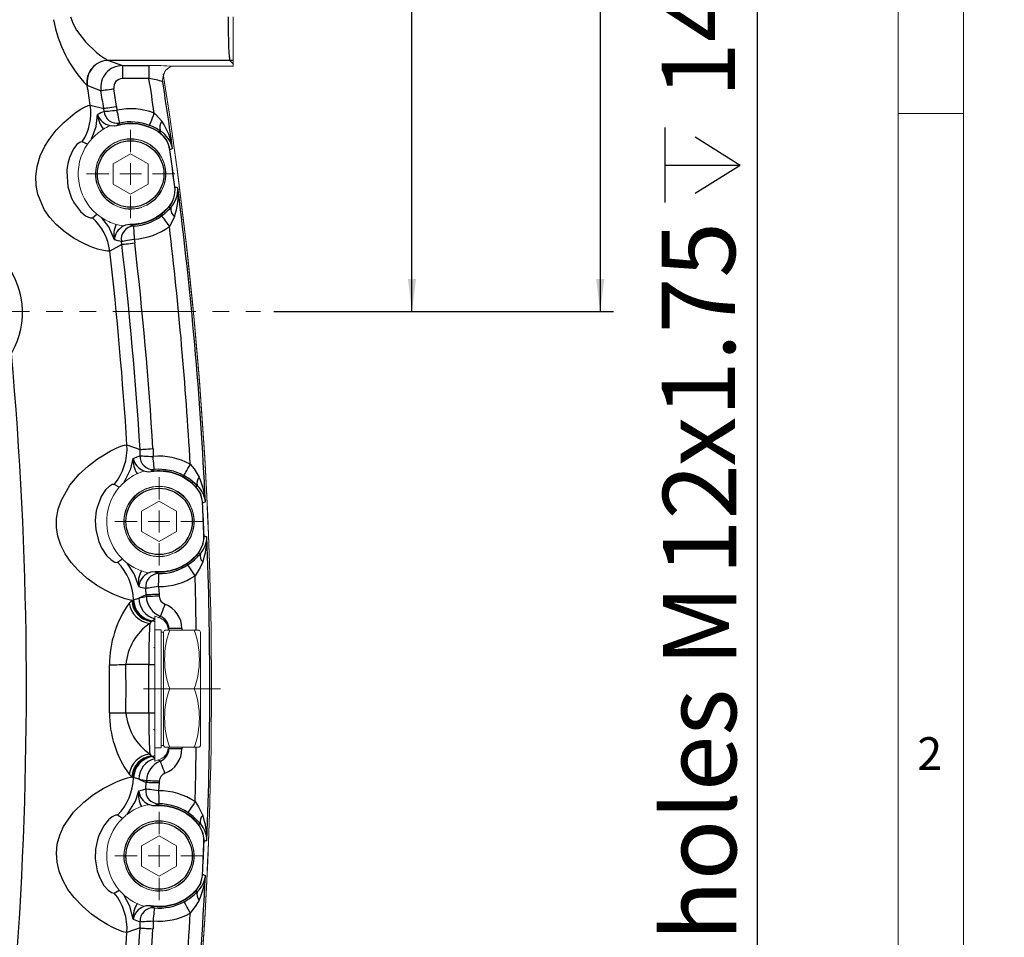
# Model space of a CAD drawing. Units: millimetres. Extents: x 0 to 1791, y 0 to 1260.
# Drawn here: x 1566 to 1791, y 436 to 646 of the extents above; entities that cross this region are included whole.
import ezdxf

# ---------------------------------------------------------------- set-up
doc = ezdxf.new("R2010")
doc.units = ezdxf.units.MM
doc.header["$LTSCALE"] = 3
for name, pattern in [('SLD-Centro', [19.05, 15.24, -1.27, 1.27, -1.27]), ('SLD-Combinazione-di-due-tratteggi', [12.7, 6.35, -1.27, 1.27, -1.27, 1.27, -1.27]), ('SLD-Solido', [0])]:
    doc.linetypes.add(name, pattern=pattern)
doc.layers.add('BORDI-TANGENTI', color=3, linetype='SLD-Solido')
doc.layers.add('QUOTE', color=5, linetype='SLD-Solido')
doc.styles.add('SLDTEXTSTYLE0', font='TXT', dxfattribs={"width": 0.75})
doc.dimstyles.new('SLDDIMSTYLE0', dxfattribs={"dimtxt": 16.8, "dimasz": 7.5, "dimexe": 0, "dimexo": 0.0625, "dimgap": 4.2, "dimtad": 1, "dimtoh": 1, "dimrnd": 1e-09, "dimzin": 12, "dimdsep": 46, "dimtxsty": 'SLDTEXTSTYLE0', "dimsah": 1, "dimcen": 0.09, "dimadec": 0, "dimazin": 0, "dimtfac": 1, "dimtofl": 0, "dimtmove": 0, "dimatfit": 3, "dimfxl": 0, "dimfrac": 2, "dimtolj": 1, "dimtzin": 12, "dimarcsym": 0})
doc.dimstyles.new('SLDDIMSTYLE1', dxfattribs={"dimtxt": 16.8, "dimasz": 7.5, "dimexe": 0, "dimexo": 0.0625, "dimgap": 4.2, "dimtad": 1, "dimtoh": 1, "dimrnd": 1e-09, "dimzin": 12, "dimdsep": 46, "dimtxsty": 'SLDTEXTSTYLE0', "dimsah": 1, "dimcen": 0.09, "dimadec": 0, "dimazin": 0, "dimtfac": 1, "dimtofl": 0, "dimtmove": 0, "dimatfit": 3, "dimfxl": 0, "dimfrac": 2, "dimtolj": 1, "dimtzin": 12, "dimarcsym": 0})

# ---------------------------------------------------------------- blocks, each defined once
blk = doc.blocks.new('*D55')
at = {"layer": 'QUOTE'}
for p, q in [((1571.31, 944.78), (1701.81, 944.78)), ((1698.81, 944.78), (1698.81, 579.28)), ((1624.07, 579.28), (1701.81, 579.28))]:
    blk.add_line(p, q, dxfattribs=at)
for points in [[(1698.81, 944.78), (1697.88, 937.28), (1699.74, 937.28)], [(1698.81, 579.28), (1699.74, 586.78), (1697.88, 586.78)]]:
    blk.add_solid(points, dxfattribs=at)
at = {"layer": 'QUOTE', "insert": (1677.15, 727.01), "char_height": 16.8, "attachment_point": 1, "rotation": 90, "style": 'SLDTEXTSTYLE0'}
blk.add_mtext('~713', dxfattribs=at)
blk = doc.blocks.new('SW_SYMBOL_HOLE_DEPTH')
at = {"layer": 'QUOTE', "color": 0}
for p, q in [((0, 2625), (2400, 2625)), ((1200, 2625), (1200, 225)), ((300, 1665), (1200, 225)), ((2100, 1665), (1200, 225))]:
    blk.add_line(p, q, dxfattribs=at)
blk = doc.blocks.new('*D60')
at = {"layer": 'QUOTE'}
for p, q in [((1734.81, 372.73), (1734.81, 657.83)), ((1472.81, 372.73), (1737.81, 372.73)), ((1734.81, 372.73), (1734.81, 360.73)), ((1472.81, 360.73), (1737.81, 360.73)), ((1734.81, 360.73), (1734.81, 353.23))]:
    blk.add_line(p, q, dxfattribs=at)
for points in [[(1734.81, 372.73), (1735.74, 380.23), (1733.88, 380.23)], [(1734.81, 360.73), (1733.88, 353.23), (1735.74, 353.23)]]:
    blk.add_solid(points, dxfattribs=at)
at = {"layer": 'QUOTE', "xscale": 0.007153125000000001, "yscale": 0.007153125000000001, "zscale": 0.007153125000000001, "rotation": 90.00000000000081}
blk.add_blockref('SW_SYMBOL_HOLE_DEPTH', (1732.48, 604.24), dxfattribs=at)
at = {"layer": 'QUOTE', "char_height": 16.8, "attachment_point": 1, "rotation": 90, "style": 'SLDTEXTSTYLE0'}
for s, insert in [('14', (1712.9, 628.24)), ('x1.75 ', (1712.9, 543.83)), ('12', (1713.15, 519.01)), ('n°4 holes M', (1713.15, 394.92))]:
    blk.add_mtext(s, dxfattribs=dict(at, insert=insert))
blk = doc.blocks.new('*D64')
at = {"layer": 'QUOTE'}
for p, q in [((1571.32, 874.78), (1658.71, 874.78)), ((1655.71, 579.28), (1655.71, 874.78)), ((1624.07, 579.28), (1658.71, 579.28))]:
    blk.add_line(p, q, dxfattribs=at)
for points in [[(1655.71, 874.78), (1654.78, 867.28), (1656.64, 867.28)], [(1655.71, 579.28), (1656.64, 586.78), (1654.78, 586.78)]]:
    blk.add_solid(points, dxfattribs=at)
at = {"layer": 'QUOTE', "insert": (1634.05, 689.5), "char_height": 16.8, "attachment_point": 1, "rotation": 90, "style": 'SLDTEXTSTYLE0'}
blk.add_mtext('295,50', dxfattribs=at)
blk = doc.blocks.new('*D65')
at = {"layer": 'QUOTE'}
for p, q in [((1568.31, 947.08), (1568.31, 813.06)), ((1429.81, 772.19), (1429.81, 813.06)), ((1568.31, 810.06), (1429.81, 810.06))]:
    blk.add_line(p, q, dxfattribs=at)
for points in [[(1429.81, 810.06), (1437.31, 809.13), (1437.31, 810.99)], [(1568.31, 810.06), (1560.81, 810.99), (1560.81, 809.13)]]:
    blk.add_solid(points, dxfattribs=at)
at = {"layer": 'QUOTE', "insert": (1467.49, 831.71), "char_height": 16.8, "attachment_point": 1, "style": 'SLDTEXTSTYLE0'}
blk.add_mtext('138,50', dxfattribs=at)
blk = doc.blocks.new('SW_CENTERMARKSYMBOL_21')
at = {"color": 0, "linetype": 'SLD-Combinazione-di-due-tratteggi', "lineweight": 0}
blk.add_line((74.29, -28.7), (260.55, -28.7), dxfattribs=at)
blk = doc.blocks.new('SW_CENTERMARKSYMBOL_34')
at = {"color": 0, "linetype": 'SLD-Combinazione-di-due-tratteggi', "lineweight": 0}
for p, q in [((0, 5), (0, 10.1)), ((0, 0), (0, 2.5)), ((-5, 0), (-10.1, 0)), ((0, 0), (-2.5, 0)), ((0, 0), (0, -2.5)), ((0, 0), (2.5, 0)), ((5, 0), (10.1, 0)), ((0, -5), (0, -10.1))]:
    blk.add_line(p, q, dxfattribs=at)
blk = doc.blocks.new('SW_CENTERMARKSYMBOL_35')
at = {"color": 0, "linetype": 'SLD-Combinazione-di-due-tratteggi', "lineweight": 0}
for p, q in [((0, 5), (0, 10.1)), ((0, 0), (0, 2.5)), ((-5, 0), (-10.1, 0)), ((0, 0), (-2.5, 0)), ((0, 0), (0, -2.5)), ((0, 0), (2.5, 0)), ((5, 0), (10.1, 0)), ((0, -5), (0, -10.1))]:
    blk.add_line(p, q, dxfattribs=at)
blk = doc.blocks.new('SW_CENTERMARKSYMBOL_36')
at = {"color": 0, "linetype": 'SLD-Combinazione-di-due-tratteggi', "lineweight": 0}
for p, q in [((0, 5), (0, 10.1)), ((0, 0), (0, 2.5)), ((-5, 0), (-10.1, 0)), ((0, 0), (-2.5, 0)), ((0, 0), (0, -2.5)), ((0, 0), (2.5, 0)), ((5, 0), (10.1, 0)), ((0, -5), (0, -10.1))]:
    blk.add_line(p, q, dxfattribs=at)

msp = doc.modelspace()

# ---------------------------------------------------------------- linework, layer by layer
at = {"color": 7, "linetype": 'SLD-Solido', "lineweight": 0}
for p, q in [((1782, 0), (1782, 1260)), ((1767, 15), (1767, 1245)), ((1766.999, 624.6), (1781.999, 624.6))]:
    msp.add_line(p, q, dxfattribs=at)
at = {"color": 7, "linetype": 'SLD-Solido', "lineweight": 15}
for p, q in [((1614.811, 636.901), (1614.811, 646.767)), ((1614.811, 635.947), (1614.811, 636.901)), ((1614.811, 635.947), (1614.811, 635.443)), ((1614.811, 635.443), (1603.273, 635.443)), ((1586.544, 621.79), (1586.525, 621.782)), ((1587.311, 613.087), (1591.311, 615.396)), ((1595.311, 613.087), (1591.311, 615.396)), ((1587.311, 613.087), (1587.311, 608.468)), ((1595.311, 613.087), (1595.311, 608.468)), ((1587.311, 608.468), (1591.311, 606.159)), ((1595.311, 608.468), (1591.311, 606.159)), ((1593.808, 603.124), (1593.789, 603.171)), ((1594.944, 603.65), (1594.963, 603.603)), ((1589.582, 598.903), (1589.602, 598.9)), ((1594.362, 542.771), (1594.297, 542.751)), ((1593.811, 533.587), (1597.811, 535.896)), ((1601.811, 533.587), (1597.811, 535.896)), ((1593.811, 533.587), (1593.811, 528.968)), ((1601.811, 533.587), (1601.811, 528.968)), ((1593.811, 528.968), (1597.811, 526.659)), ((1601.811, 528.968), (1597.811, 526.659)), ((1600.308, 523.624), (1600.289, 523.671)), ((1601.444, 524.15), (1601.463, 524.103)), ((1595.298, 519.544), (1595.363, 519.53)), ((1596.811, 509.617), (1597.653, 509.311)), ((1596.811, 509.012), (1596.811, 509.617)), ((1596.811, 508.85), (1596.811, 509.012)), ((1596.811, 508.85), (1596.811, 508.324)), ((1596.811, 508.324), (1596.811, 498.512)), ((1598.311, 506.502), (1596.811, 506.502)), ((1598.311, 493.002), (1598.311, 506.502)), ((1598.811, 505.975), (1598.311, 505.975)), ((1599.058, 506.402), (1598.811, 505.975)), ((1598.811, 480.029), (1598.811, 505.975)), ((1600.255, 506.402), (1599.126, 506.402)), ((1605.868, 506.402), (1600.255, 506.402)), ((1605.868, 506.402), (1606.988, 506.402)), ((1607.311, 505.975), (1607.065, 506.402)), ((1607.311, 505.975), (1607.311, 480.029)), ((1596.811, 502.486), (1596.519, 502.317)), ((1596.811, 498.512), (1596.811, 487.492)), ((1598.311, 479.502), (1598.311, 493.002)), ((1605.868, 493.002), (1600.255, 493.002)), ((1596.811, 487.492), (1596.811, 477.68)), ((1596.519, 483.686), (1596.811, 483.518)), ((1596.811, 479.502), (1598.311, 479.502)), ((1598.311, 480.029), (1598.811, 480.029)), ((1598.811, 480.029), (1599.058, 479.602)), ((1600.255, 479.602), (1599.134, 479.602)), ((1605.868, 479.602), (1600.255, 479.602)), ((1605.868, 479.602), (1606.996, 479.602)), ((1607.065, 479.602), (1607.311, 480.029)), ((1596.811, 477.68), (1596.811, 477.154)), ((1596.811, 476.992), (1596.811, 477.154)), ((1596.811, 476.387), (1596.811, 476.992)), ((1597.653, 476.692), (1596.811, 476.387)), ((1595.362, 466.475), (1595.298, 466.461)), ((1593.811, 457.036), (1597.811, 459.345)), ((1601.811, 457.036), (1597.811, 459.345)), ((1593.811, 457.036), (1593.811, 452.417)), ((1601.811, 457.036), (1601.811, 452.417)), ((1593.811, 452.417), (1597.811, 450.108)), ((1601.811, 452.417), (1597.811, 450.108)), ((1600.308, 447.073), (1600.289, 447.12)), ((1601.444, 447.599), (1601.463, 447.552)), ((1594.297, 443.254), (1594.363, 443.233))]:
    msp.add_line(p, q, dxfattribs=at)
at = {"color": 1, "linetype": 'SLD-Centro', "lineweight": 0}
msp.add_line((1611.868, 493.002), (1594.255, 493.002), dxfattribs=at)
at = {"color": 7, "linetype": 'SLD-Solido', "lineweight": 15, "flags": 128}
for points in [[(1598.873, 633.475), (1598.908, 633.543), (1599.041, 633.865)], [(1600.998, 635.415), (1602.236, 635.438), (1603.273, 635.443)], [(1586.544, 621.79), (1587.575, 621.716), (1588.15, 621.825)], [(1591.161, 599.288), (1590.11, 599.123), (1589.602, 598.9)], [(1594.297, 542.751), (1593.664, 542.538), (1592.807, 542.184)], [(1594.362, 542.771), (1595.34, 542.579), (1595.962, 542.618)], [(1593.764, 519.98), (1594.416, 519.768), (1595.298, 519.544)], [(1596.945, 519.819), (1595.883, 519.72), (1595.363, 519.53)], [(1595.298, 466.461), (1594.782, 466.339), (1593.763, 466.024)], [(1595.362, 466.475), (1596.322, 466.198), (1596.945, 466.184)], [(1592.808, 443.82), (1593.439, 443.552), (1594.297, 443.254)], [(1595.962, 443.385), (1594.896, 443.378), (1594.363, 443.233)]]:
    msp.add_lwpolyline(points, dxfattribs=at)
at = {"color": 7, "linetype": 'SLD-Solido', "lineweight": 15}
for centre in [(1591.311, 610.777), (1597.811, 531.277), (1597.811, 454.726)]:
    msp.add_circle(centre, 8, dxfattribs=at)
for centre, radius, start, end in [((1596.537, 582.31), 53.293, 85.19864, 91.10766), ((1600.789, 632.397), 2.167, 150.30544, 195.27997), ((709.811, 493.002), 900, 351.015099, 8.991582), ((1601.335, 632.915), 2.523, 97.67525, 166.9686), ((709.811, 493.002), 900, 351.049983, 8.956121), ((1591.311, 610.777), 11.491, 56.92956, 105.96675), ((1591.311, 610.777), 12, 121.30898, 138.46749), ((1591.312, 610.776), 12.001, 113.5051, 121.3087), ((1594.358, 615.456), 5.907, 7.87924, 56.93196), ((1591.311, 610.777), 12, 145.1994, 230.02081), ((1591.317, 610.773), 12.007, 138.46984, 145.19769), ((1591.311, 610.777), 8.05, 296.97558, 288.06976), ((709.811, 493.002), 898.89, 7.338464, 7.881752), ((1595.479, 607.063), 5.908, 318.28844, 7.34063), ((1591.311, 610.777), 11.491, 269.25347, 318.29065), ((1591.31, 610.775), 11.997, 230.01981, 236.75322), ((1591.311, 610.778), 12, 236.75297, 253.91111), ((1591.311, 610.777), 11.999, 253.91091, 261.71585), ((1597.812, 531.277), 12.001, 114.64698, 132.4129), ((1597.811, 531.277), 11.491, 44.45174, 99.26037), ((1597.811, 531.277), 12, 139.27316, 225.66303), ((1597.812, 531.276), 12.001, 132.414, 139.27293), ((1597.811, 531.277), 8.05, 296.97558, 288.06976), ((1601.797, 535.187), 5.908, 2.70632, 44.45294), ((709.811, 493.002), 898.89, 2.228487, 2.707702), ((1602.118, 527.725), 5.908, 320.4838, 2.22931), ((1597.811, 531.277), 11.491, 265.67582, 320.48445), ((1597.812, 531.278), 12.001, 225.66337, 232.52269), ((1597.811, 531.277), 12, 232.52247, 250.28988), ((1596.876, 506.359), 3.053, 4.75756, 75.25411), ((1618.765, 499.702), 19.686, 160.10199, 199.89801), ((1587.357, 499.702), 19.686, 340.10187, 19.89813), ((1618.765, 486.302), 19.686, 160.10197, 199.89803), ((1587.357, 486.302), 19.686, 340.10186, 19.89814), ((1596.865, 479.653), 3.064, 284.89488, 355.09329), ((1597.811, 454.727), 12, 109.7134, 127.46325), ((1597.811, 454.726), 11.491, 39.51555, 94.32418), ((1597.811, 454.727), 12, 134.34084, 220.73123), ((1597.813, 454.726), 12.002, 127.46445, 134.34065), ((1597.811, 454.726), 8.05, 296.97558, 288.06976), ((1602.118, 458.279), 5.908, 357.77054, 39.51635), ((709.811, 493.002), 898.89, 357.292298, 357.771513), ((1601.797, 450.817), 5.908, 315.54756, 357.29307), ((1597.812, 454.728), 12.001, 220.73102, 227.57378), ((1597.811, 454.726), 11.491, 260.73963, 315.54826), ((1597.811, 454.728), 12.001, 227.57481, 245.35633)]:
    msp.add_arc(centre, radius, start, end, dxfattribs=at)
at = {"layer": 'BORDI-TANGENTI'}
for p, q in [((1613.978, 636.781), (1586.22, 636.781)), ((1586.22, 636.781), (1586.275, 636.761)), ((1586.275, 636.761), (1589.432, 635.592)), ((1614.811, 635.947), (1613.978, 636.781)), ((1589.432, 635.592), (1595.507, 635.592)), ((1589.432, 635.592), (1589.432, 632.596)), ((1595.507, 635.592), (1595.507, 632.596)), ((1595.507, 632.596), (1589.432, 632.596)), ((1581.378, 630.993), (1581.332, 631.014)), ((1582.074, 626.528), (1585.135, 625.797)), ((1585.222, 625.097), (1585.135, 625.797)), ((1588.076, 626.243), (1588.182, 625.369)), ((1586.525, 621.782), (1586.546, 621.866)), ((1581.457, 617.626), (1580.223, 618.144)), ((1582.546, 600.759), (1583.601, 601.582)), ((1591.16, 599.204), (1591.161, 599.288)), ((1589.295, 594.663), (1589.195, 595.361)), ((1592.123, 595.876), (1592.25, 595.005)), ((1589.295, 594.663), (1586.533, 593.155)), ((1590.47, 548.774), (1593.457, 547.748)), ((1593.467, 546.289), (1593.457, 547.748)), ((1596.426, 547.932), (1596.435, 546.137)), ((1588.717, 539.107), (1587.546, 539.753)), ((1588.313, 521.95), (1589.425, 522.694)), ((1596.938, 519.736), (1596.945, 519.819)), ((1597.719, 516.354), (1597.864, 514.565)), ((1594.89, 514.493), (1593.152, 513.713)), ((1594.89, 514.493), (1594.775, 515.948)), ((1594.9, 514.097), (1594.89, 514.493)), ((1590.965, 512.575), (1591.58, 513.205)), ((1591.58, 513.205), (1591.817, 513.287)), ((1591.817, 513.287), (1591.999, 513.332)), ((1591.999, 513.332), (1593.152, 513.713)), ((1598.113, 509.549), (1597.653, 509.311)), ((1596.03, 508.392), (1595.711, 507.958)), ((1596.158, 508.478), (1596.03, 508.392)), ((1596.286, 508.545), (1596.158, 508.478)), ((1600.049, 506.744), (1599.918, 506.613)), ((1600.049, 506.402), (1600.049, 506.744)), ((1603.045, 506.744), (1600.049, 506.744)), ((1603.045, 506.744), (1603.045, 506.402)), ((1595.464, 498.512), (1590.229, 498.512)), ((1595.464, 498.512), (1596.811, 498.512)), ((1595.464, 487.492), (1595.464, 498.512)), ((1590.229, 487.492), (1595.464, 487.492)), ((1595.464, 487.492), (1596.811, 487.492)), ((1595.711, 478.046), (1596.03, 477.612)), ((1599.918, 479.391), (1600.049, 479.26)), ((1600.049, 479.26), (1600.049, 479.602)), ((1603.045, 479.26), (1600.049, 479.26)), ((1603.045, 479.602), (1603.045, 479.26)), ((1596.03, 477.612), (1596.158, 477.526)), ((1596.158, 477.526), (1596.286, 477.459)), ((1597.653, 476.692), (1598.113, 476.454)), ((1591.58, 472.799), (1590.965, 473.429)), ((1591.817, 472.716), (1591.58, 472.799)), ((1591.999, 472.672), (1591.817, 472.716)), ((1593.152, 472.291), (1591.999, 472.672)), ((1593.152, 472.291), (1594.89, 471.511)), ((1594.775, 470.056), (1594.89, 471.511)), ((1594.89, 471.511), (1594.9, 471.907)), ((1597.864, 471.439), (1597.719, 469.649)), ((1595.348, 466.563), (1595.298, 466.461)), ((1596.945, 466.184), (1596.938, 466.268)), ((1589.424, 463.31), (1588.313, 464.054)), ((1607.781, 450.534), (1607.698, 450.538)), ((1587.546, 446.251), (1588.718, 446.897)), ((1606.014, 446.679), (1606.074, 446.621)), ((1593.457, 438.255), (1593.467, 439.715)), ((1596.435, 439.867), (1596.426, 438.071)), ((1593.457, 438.255), (1590.47, 437.23))]:
    msp.add_line(p, q, dxfattribs=at)
at = {"layer": 'BORDI-TANGENTI', "flags": 128}
for points in [[(1577.547, 646.767), (1578.128, 645.156), (1578.924, 643.671), (1580.947, 641.031), (1583.498, 638.592), (1584.516, 637.788), (1585.393, 637.185), (1586.22, 636.781)], [(1584.512, 629.841), (1583.483, 630.22), (1581.378, 630.993)], [(1584.512, 629.841), (1584.629, 629.859), (1584.837, 629.892), (1585.129, 629.937), (1585.497, 629.995), (1585.927, 630.062), (1586.407, 630.137), (1586.92, 630.218), (1587.451, 630.301)], [(1586.533, 593.155), (1585.991, 593.115), (1585.111, 593.244), (1583.753, 593.604), (1582.048, 594.221), (1580.309, 595.007), (1578.416, 596.049), (1576.321, 597.472), (1574.264, 599.247), (1572.813, 600.852), (1571.543, 602.671), (1570.045, 606.14), (1569.659, 608.136), (1569.585, 610.166), (1569.883, 612.497), (1570.621, 614.928), (1571.685, 617.165), (1572.618, 618.667), (1574.268, 620.798), (1575.978, 622.577), (1578.536, 624.7), (1579.745, 625.512), (1580.752, 626.081), (1581.551, 626.426), (1582.074, 626.528)], [(1585.135, 625.797), (1585.252, 625.815), (1585.46, 625.846), (1585.753, 625.891), (1586.12, 625.946), (1586.551, 626.012), (1587.031, 626.085), (1587.545, 626.163), (1588.076, 626.243)], [(1585.222, 625.097), (1585.34, 625.108), (1585.551, 625.128), (1585.846, 625.155), (1586.216, 625.189), (1586.649, 625.228), (1587.132, 625.273), (1587.649, 625.32), (1588.182, 625.369)], [(1588.81, 622.44), (1588.793, 622.521), (1588.754, 622.705), (1588.694, 622.985), (1588.615, 623.35), (1588.521, 623.788), (1588.415, 624.282), (1588.301, 624.816), (1588.182, 625.369)], [(1595.632, 621.895), (1595.662, 621.972), (1595.73, 622.148), (1595.834, 622.414), (1595.969, 622.762), (1596.131, 623.18), (1596.315, 623.651), (1596.512, 624.16), (1596.717, 624.687)], [(1596.717, 624.687), (1597.003, 624.435), (1598.434, 622.855)], [(1582.328, 618.734), (1583.443, 621.671), (1583.752, 624.372)], [(1586.546, 621.866), (1587.573, 621.798), (1588.127, 621.905)], [(1588.127, 621.905), (1588.128, 621.902), (1588.13, 621.896), (1588.132, 621.889), (1588.135, 621.88), (1588.138, 621.869), (1588.141, 621.856), (1588.146, 621.841), (1588.15, 621.825)], [(1597.627, 620.477), (1597.625, 620.474), (1597.622, 620.469), (1597.618, 620.462), (1597.612, 620.454), (1597.606, 620.445), (1597.599, 620.434), (1597.591, 620.421), (1597.581, 620.407)], [(1597.627, 620.477), (1597.913, 620.546), (1598.141, 620.602)], [(1580.223, 618.144), (1579.718, 618.057), (1579.008, 617.49), (1578.248, 616.508), (1577.322, 614.568), (1576.94, 613.2), (1576.715, 611.716), (1576.686, 611.336), (1576.945, 607.872), (1577.792, 605.261), (1578.447, 604.008), (1579.819, 602.201), (1581.007, 601.193), (1582.026, 600.712), (1582.546, 600.759)], [(1600.293, 616.277), (1600.289, 616.277), (1600.283, 616.276), (1600.276, 616.275), (1600.266, 616.274), (1600.255, 616.272), (1600.242, 616.27), (1600.227, 616.268), (1600.21, 616.266)], [(1601.422, 607.828), (1601.418, 607.828), (1601.412, 607.827), (1601.405, 607.826), (1601.395, 607.825), (1601.384, 607.823), (1601.37, 607.822), (1601.355, 607.82), (1601.338, 607.818)], [(1599.952, 603.076), (1599.949, 603.079), (1599.945, 603.083), (1599.939, 603.088), (1599.932, 603.094), (1599.923, 603.102), (1599.913, 603.111), (1599.902, 603.121), (1599.889, 603.132)], [(1600.481, 603.09), (1600.246, 603.084), (1599.952, 603.076)], [(1587.587, 595.675), (1586.324, 598.648), (1584.732, 600.742)], [(1598.399, 601.184), (1598.449, 601.117), (1598.56, 600.966), (1598.73, 600.736), (1598.952, 600.436), (1599.218, 600.076), (1599.519, 599.669), (1599.843, 599.23), (1600.179, 598.775)], [(1601.355, 600.993), (1601.201, 600.632), (1600.179, 598.775)], [(1589.624, 598.827), (1589.621, 598.832), (1589.618, 598.839), (1589.613, 598.846), (1589.608, 598.855), (1589.603, 598.865), (1589.597, 598.877), (1589.59, 598.889), (1589.582, 598.903)], [(1591.16, 599.204), (1590.14, 599.05), (1589.624, 598.827)], [(1591.16, 599.204), (1591.358, 599.117), (1591.96, 598.868)], [(1591.96, 598.868), (1591.964, 598.784), (1591.975, 598.597), (1591.99, 598.311), (1592.011, 597.938), (1592.035, 597.491), (1592.062, 596.986), (1592.092, 596.441), (1592.123, 595.876)], [(1589.195, 595.361), (1588.466, 595.487), (1587.587, 595.675)], [(1589.195, 595.361), (1589.312, 595.382), (1589.52, 595.418), (1589.812, 595.47), (1590.178, 595.534), (1590.607, 595.609), (1591.084, 595.693), (1591.595, 595.783), (1592.123, 595.876)], [(1589.295, 594.663), (1589.412, 594.677), (1589.621, 594.701), (1589.915, 594.735), (1590.285, 594.778), (1590.718, 594.828), (1591.2, 594.883), (1591.716, 594.943), (1592.25, 595.005)], [(1591.58, 513.205), (1590.074, 513.548), (1588.813, 513.991), (1587.312, 514.629), (1585.498, 515.541), (1583.527, 516.714), (1581.391, 518.243), (1579.286, 520.104), (1577.694, 521.878), (1576.303, 523.886), (1575.336, 525.817), (1574.664, 527.885), (1574.355, 529.898), (1574.371, 531.934), (1574.746, 534.075), (1575.443, 536.12), (1577.405, 539.554), (1579.555, 542.092), (1581.645, 544.01), (1583.716, 545.575), (1586.632, 547.354), (1587.968, 548.013), (1589.066, 548.463), (1589.924, 548.722), (1590.47, 548.774)], [(1593.457, 547.748), (1593.575, 547.756), (1593.785, 547.769), (1594.08, 547.787), (1594.451, 547.81), (1594.886, 547.837), (1595.371, 547.867), (1595.89, 547.899), (1596.426, 547.932)], [(1589.717, 540.137), (1591.327, 543.34), (1591.883, 545.713)], [(1591.883, 545.713), (1592.769, 546.053), (1593.467, 546.289)], [(1593.467, 546.289), (1593.587, 546.283), (1593.799, 546.272), (1594.095, 546.257), (1594.466, 546.238), (1594.9, 546.216), (1595.384, 546.191), (1595.901, 546.165), (1596.435, 546.137)], [(1596.711, 543.154), (1596.704, 543.237), (1596.686, 543.424), (1596.66, 543.709), (1596.626, 544.081), (1596.584, 544.527), (1596.538, 545.03), (1596.487, 545.574), (1596.435, 546.137)], [(1603.531, 541.744), (1603.571, 541.817), (1603.661, 541.982), (1603.798, 542.233), (1603.977, 542.561), (1604.192, 542.954), (1604.434, 543.398), (1604.696, 543.876), (1604.967, 544.373)], [(1604.967, 544.373), (1605.826, 543.292), (1606.965, 541.383)], [(1594.339, 542.859), (1594.336, 542.851), (1594.333, 542.842), (1594.328, 542.832), (1594.324, 542.819), (1594.318, 542.805), (1594.312, 542.789), (1594.305, 542.771), (1594.297, 542.751)], [(1594.339, 542.859), (1595.35, 542.659), (1595.949, 542.701)], [(1596.711, 543.154), (1596.155, 542.828), (1595.949, 542.701)], [(1606.595, 539.442), (1604.854, 540.918), (1603.531, 541.744)], [(1587.546, 539.753), (1587.07, 539.729), (1586.361, 539.292), (1585.561, 538.483), (1584.574, 536.991), (1584.466, 536.782), (1583.615, 534.499), (1583.44, 533.723), (1583.209, 531.566), (1583.33, 529.387), (1584.001, 526.692), (1584.638, 525.26), (1585.815, 523.497), (1586.88, 522.462), (1587.684, 521.985), (1588.241, 521.915), (1588.313, 521.95)], [(1606.074, 539.383), (1606.071, 539.38), (1606.067, 539.376), (1606.061, 539.371), (1606.054, 539.364), (1606.046, 539.356), (1606.037, 539.347), (1606.026, 539.336), (1606.014, 539.324)], [(1606.074, 539.383), (1606.344, 539.413), (1606.595, 539.442)], [(1606.074, 539.383), (1607.288, 537.584), (1607.781, 535.47)], [(1607.781, 535.47), (1607.778, 535.47), (1607.772, 535.47), (1607.764, 535.469), (1607.755, 535.469), (1607.743, 535.468), (1607.73, 535.468), (1607.715, 535.467), (1607.698, 535.466)], [(1608.105, 527.958), (1607.795, 525.81), (1606.74, 523.913)], [(1608.105, 527.958), (1608.101, 527.958), (1608.096, 527.958), (1608.088, 527.958), (1608.079, 527.957), (1608.067, 527.957), (1608.054, 527.956), (1608.039, 527.956), (1608.022, 527.955)], [(1606.74, 523.913), (1606.737, 523.915), (1606.733, 523.919), (1606.727, 523.924), (1606.72, 523.93), (1606.711, 523.937), (1606.701, 523.945), (1606.689, 523.955), (1606.676, 523.966)], [(1607.265, 523.899), (1607.013, 523.906), (1606.74, 523.913)], [(1593.147, 516.385), (1592.112, 519.294), (1590.51, 521.754)], [(1606.068, 518.846), (1605.755, 519.318), (1605.453, 519.772), (1605.173, 520.193), (1604.925, 520.566), (1604.719, 520.877), (1604.56, 521.116), (1604.456, 521.272), (1604.41, 521.342)], [(1607.8, 521.997), (1607.213, 520.7), (1606.068, 518.846)], [(1595.348, 519.44), (1595.345, 519.447), (1595.341, 519.456), (1595.336, 519.466), (1595.33, 519.478), (1595.323, 519.492), (1595.315, 519.508), (1595.307, 519.525), (1595.298, 519.544)], [(1596.938, 519.736), (1595.909, 519.646), (1595.348, 519.44)], [(1596.938, 519.736), (1597.166, 519.622), (1597.738, 519.35)], [(1597.719, 516.354), (1597.722, 516.92), (1597.726, 517.466), (1597.729, 517.972), (1597.732, 518.419), (1597.734, 518.793), (1597.736, 519.079), (1597.737, 519.267), (1597.738, 519.35)], [(1606.34, 506.402), (1606.231, 512.386), (1606.068, 518.846)], [(1597.719, 516.354), (1597.189, 516.281), (1596.676, 516.21), (1596.196, 516.144), (1595.766, 516.084), (1595.397, 516.034), (1595.104, 515.993), (1594.894, 515.964), (1594.775, 515.948)], [(1593.152, 513.713), (1593.634, 513.834), (1594.9, 514.097)], [(1597.864, 514.565), (1597.327, 514.552), (1596.807, 514.539), (1596.322, 514.528), (1595.886, 514.517), (1595.515, 514.508), (1595.219, 514.501), (1595.008, 514.496), (1594.89, 514.493)], [(1597.873, 514.167), (1597.336, 514.155), (1596.817, 514.142), (1596.332, 514.131), (1595.896, 514.12), (1595.524, 514.111), (1595.228, 514.104), (1595.018, 514.099), (1594.9, 514.097)], [(1597.864, 514.565), (1597.865, 514.515), (1597.866, 514.466), (1597.867, 514.416), (1597.869, 514.366), (1597.87, 514.317), (1597.871, 514.267), (1597.872, 514.217), (1597.873, 514.167)], [(1599.169, 512.35), (1598.971, 511.826), (1598.78, 511.32), (1598.603, 510.85), (1598.446, 510.433), (1598.315, 510.084), (1598.213, 509.814), (1598.145, 509.634), (1598.113, 509.549)], [(1596.811, 508.85), (1596.52, 508.682), (1596.286, 508.545)], [(1586.43, 498.488), (1586.802, 498.491), (1587.214, 498.493), (1587.661, 498.496), (1588.138, 498.499), (1588.639, 498.502), (1589.159, 498.506), (1589.691, 498.509), (1590.229, 498.512)], [(1586.43, 487.515), (1586.802, 487.513), (1587.214, 487.51), (1587.661, 487.508), (1588.138, 487.505), (1588.639, 487.501), (1589.159, 487.498), (1589.691, 487.495), (1590.229, 487.492)], [(1606.068, 467.158), (1606.231, 473.618), (1606.34, 479.6)], [(1596.286, 477.459), (1596.775, 477.175), (1596.811, 477.154)], [(1599.169, 473.654), (1598.971, 474.178), (1598.78, 474.684), (1598.603, 475.154), (1598.446, 475.571), (1598.315, 475.92), (1598.213, 476.19), (1598.145, 476.37), (1598.113, 476.454)], [(1590.47, 437.23), (1590.282, 437.227), (1589.587, 437.369), (1588.578, 437.729), (1587.359, 438.278), (1585.918, 439.043), (1584.19, 440.108), (1582.327, 441.447), (1580.33, 443.153), (1578.394, 445.188), (1576.96, 447.093), (1575.747, 449.213), (1574.95, 451.22), (1574.458, 453.339), (1574.324, 455.37), (1574.514, 457.397), (1575.072, 459.498), (1575.943, 461.476), (1578.193, 464.728), (1580.553, 467.071), (1582.801, 468.803), (1584.998, 470.184), (1588.057, 471.705), (1589.445, 472.247), (1590.577, 472.601), (1591.58, 472.799)], [(1594.9, 471.907), (1593.634, 472.17), (1593.152, 472.291)], [(1597.864, 471.439), (1597.327, 471.452), (1596.807, 471.464), (1596.322, 471.476), (1595.886, 471.487), (1595.515, 471.496), (1595.219, 471.503), (1595.008, 471.508), (1594.89, 471.511)], [(1597.873, 471.836), (1597.336, 471.849), (1596.817, 471.862), (1596.332, 471.873), (1595.896, 471.884), (1595.524, 471.892), (1595.228, 471.899), (1595.018, 471.904), (1594.9, 471.907)], [(1597.873, 471.836), (1597.872, 471.787), (1597.871, 471.737), (1597.87, 471.687), (1597.869, 471.638), (1597.867, 471.588), (1597.866, 471.538), (1597.865, 471.488), (1597.864, 471.439)], [(1590.512, 464.252), (1592.389, 467.302), (1593.147, 469.618)], [(1593.147, 469.618), (1594.06, 469.881), (1594.775, 470.056)], [(1597.719, 469.649), (1597.189, 469.723), (1596.676, 469.794), (1596.196, 469.86), (1595.766, 469.919), (1595.397, 469.97), (1595.104, 470.011), (1594.894, 470.04), (1594.775, 470.056)], [(1597.719, 469.649), (1597.722, 469.084), (1597.726, 468.538), (1597.729, 468.032), (1597.732, 467.584), (1597.734, 467.211), (1597.736, 466.925), (1597.737, 466.737), (1597.738, 466.654)], [(1597.738, 466.654), (1597.155, 466.377), (1596.938, 466.268)], [(1606.068, 467.158), (1605.755, 466.686), (1605.453, 466.232), (1605.173, 465.81), (1604.925, 465.437), (1604.719, 465.126), (1604.56, 464.888), (1604.456, 464.732), (1604.41, 464.662)], [(1606.068, 467.158), (1606.83, 466.007), (1607.8, 464.007)], [(1595.348, 466.563), (1596.338, 466.278), (1596.938, 466.268)], [(1607.265, 462.105), (1605.657, 463.725), (1604.41, 464.662)], [(1588.313, 464.054), (1587.837, 464.071), (1587.093, 463.696), (1586.227, 462.959), (1585.115, 461.558), (1584.989, 461.359), (1583.945, 459.157), (1583.704, 458.4), (1583.288, 456.271), (1583.221, 454.09), (1583.657, 451.346), (1584.169, 449.865), (1585.19, 448.007), (1586.162, 446.884), (1586.922, 446.34), (1587.471, 446.223), (1587.546, 446.251)], [(1606.74, 462.091), (1606.737, 462.089), (1606.733, 462.085), (1606.727, 462.08), (1606.72, 462.074), (1606.711, 462.067), (1606.701, 462.058), (1606.689, 462.049), (1606.676, 462.038)], [(1606.74, 462.091), (1607.013, 462.098), (1607.265, 462.105)], [(1606.74, 462.091), (1607.795, 460.194), (1608.105, 458.046)], [(1608.105, 458.046), (1608.101, 458.046), (1608.096, 458.046), (1608.088, 458.046), (1608.079, 458.047), (1608.067, 458.047), (1608.054, 458.048), (1608.039, 458.048), (1608.022, 458.049)], [(1607.781, 450.534), (1607.288, 448.42), (1606.074, 446.621)], [(1606.595, 446.562), (1606.344, 446.591), (1606.074, 446.621)], [(1591.883, 440.291), (1591.102, 443.278), (1589.716, 445.87)], [(1603.531, 444.26), (1603.571, 444.187), (1603.661, 444.022), (1603.798, 443.771), (1603.977, 443.443), (1604.192, 443.05), (1604.434, 442.606), (1604.696, 442.127), (1604.967, 441.631)], [(1606.965, 444.621), (1606.268, 443.379), (1604.967, 441.631)], [(1594.339, 443.145), (1594.336, 443.152), (1594.333, 443.162), (1594.328, 443.172), (1594.323, 443.185), (1594.318, 443.2), (1594.312, 443.216), (1594.305, 443.234), (1594.297, 443.254)], [(1595.949, 443.303), (1594.916, 443.302), (1594.339, 443.145)], [(1595.949, 443.303), (1596.166, 443.169), (1596.711, 442.85)], [(1596.711, 442.85), (1596.704, 442.767), (1596.686, 442.579), (1596.66, 442.295), (1596.626, 441.923), (1596.584, 441.477), (1596.538, 440.974), (1596.487, 440.43), (1596.435, 439.867)], [(1593.467, 439.715), (1593.587, 439.721), (1593.799, 439.732), (1594.095, 439.747), (1594.466, 439.766), (1594.9, 439.788), (1595.384, 439.813), (1595.901, 439.839), (1596.435, 439.867)], [(1593.457, 438.255), (1593.575, 438.248), (1593.785, 438.235), (1594.08, 438.217), (1594.451, 438.194), (1594.886, 438.167), (1595.371, 438.137), (1595.89, 438.105), (1596.426, 438.071)]]:
    msp.add_lwpolyline(points, dxfattribs=at)
at = {"layer": 'BORDI-TANGENTI'}
for centre in [(1591.311, 610.777), (1597.811, 531.277), (1597.811, 454.726)]:
    msp.add_circle(centre, 7.6, dxfattribs=at)
for centre, radius, start, end in [((1602.317, 651.165), 29.094, 190.06586, 223.83991), ((1586.297, 631.761), 5.02, 90.87548, 188.56015), ((1586.342, 631.742), 5.02, 90.76925, 188.58077), ((1613.969, 639.78), 2.999, 270.15996, 286.30125), ((1589.459, 630.59), 5.003, 90.3045, 188.60539), ((1589.42, 630.604), 1.992, 89.6485, 188.75938), ((1594.758, 622.578), 10.047, 67.15148, 85.72343), ((709.811, 493.002), 896.629, 8.445408, 8.956697), ((709.811, 493.002), 899.625, 7.90017, 8.877611), ((709.811, 493.002), 882.423, 8.703255, 8.996695), ((709.811, 493.002), 885.34, 8.626541, 8.891339), ((709.811, 493.002), 888.314, 8.626541, 8.891339), ((1570.091, 624.776), 12.11, 326.79061, 8.31474), ((1593.819, 605.836), 21.093, 114.05409, 118.50605), ((1588.219, 625.392), 3.011, 185.6199, 281.33713), ((1591.311, 610.777), 14.923, 68.76069, 102.10224), ((1589.449, 624.694), 5.706, 183.23506, 219.9549), ((1587.399, 625.627), 3.856, 198.98851, 257.22903), ((1601.926, 604.969), 21.846, 126.89519, 129.17039), ((1591.311, 610.777), 11.574, 56.92956, 105.96675), ((1591.311, 610.777), 11.927, 68.76069, 102.10224), ((1600.228, 621.476), 2.263, 142.44519, 202.71557), ((1586.343, 614.463), 14.718, 8.55925, 34.76632), ((1590.766, 609.367), 13.44, 56.71977, 68.77319), ((1594.354, 615.454), 5.996, 7.89796, 56.91324), ((1594.854, 615.371), 6.178, 11.97755, 57.85794), ((1616.134, 591.439), 29.46, 121.14272, 122.52804), ((709.811, 493.002), 898.974, 7.338464, 7.881752), ((1595.475, 607.064), 5.996, 318.3072, 7.32163), ((1595.935, 607.275), 6.179, 317.36441, 3.24065), ((1587.503, 605.915), 14.7, 340.43788, 6.67715), ((1610.178, 635.926), 29.431, 252.69117, 254.07785), ((709.811, 493.002), 899.625, 2.723121, 7.320046), ((1591.311, 610.777), 11.574, 269.25347, 318.29065), ((1590.43, 611.979), 13.418, 306.43727, 318.51016), ((1602.724, 602.795), 2.263, 172.50436, 232.77563), ((1574.511, 591.699), 12.11, 6.90538, 48.42965), ((1591.311, 610.777), 11.927, 273.11798, 306.45953), ((1592.937, 596.886), 5.486, 154.50181, 192.74831), ((1591.332, 595.488), 3.75, 117.08268, 177.14009), ((1592.164, 595.863), 3.011, 93.88316, 189.60022), ((1591.311, 610.777), 14.923, 273.11798, 306.45953), ((709.811, 493.002), 896.629, 3.284483, 6.774808), ((709.811, 493.002), 882.423, 3.623684, 6.516961), ((709.811, 493.002), 885.34, 3.545243, 6.593675), ((709.811, 493.002), 888.314, 3.545243, 6.593675), ((1547.986, 579.09), 18.556, 329.71181, 42.01668), ((709.811, 493.002), 857.637, 346.849884, 5.132875), ((1577.372, 548.035), 13.119, 320.85231, 3.22592), ((1597.476, 545.292), 5.609, 175.69392, 213.64382), ((1595.656, 546.475), 3.849, 191.42181, 249.99507), ((1596.476, 546.157), 3.012, 177.48, 274.4867), ((1597.811, 531.277), 14.923, 61.34533, 95.29004), ((1597.811, 531.277), 11.574, 44.45174, 99.26037), ((1579.072, 539.905), 17.106, 9.12765, 9.40811), ((1597.811, 531.277), 11.927, 61.34533, 95.29004), ((1608.364, 540.111), 1.891, 137.73343, 200.73302), ((1592.938, 534.755), 15.513, 3.64949, 25.29276), ((1602.307, 535.027), 6.155, 6.67897, 45.83424), ((1621.558, 504.069), 34.291, 112.52853, 113.689), ((709.811, 493.002), 898.974, 2.228487, 2.707702), ((1602.613, 527.929), 6.155, 319.10191, 358.25701), ((1593.274, 527.39), 15.495, 339.63036, 1.29975), ((1619.144, 560.475), 34.34, 251.24805, 252.40686), ((709.811, 493.002), 899.625, 357.786932, 2.213068), ((1597.811, 531.277), 11.574, 265.67582, 320.48445), ((1597.064, 532.417), 13.29, 303.5585, 320.14099), ((1609.085, 523.384), 1.891, 164.20465, 227.20184), ((1578.889, 512.823), 13.12, 2.22659, 44.08349), ((1597.811, 531.277), 11.927, 269.64615, 303.59086), ((1598.456, 517.325), 5.391, 150.49429, 190.04064), ((1596.87, 516.024), 3.74, 114.0069, 174.44859), ((1597.761, 516.338), 3.012, 90.4494, 187.45633), ((1597.811, 531.277), 14.923, 269.64615, 303.59086), ((1599.305, 536.031), 20.588, 252.59672, 257.28809), ((1599.901, 514.221), 5.002, 181.43086, 249.06287), ((1599.868, 514.219), 1.995, 181.48066, 249.48075), ((1611.149, 498.303), 24.72, 144.7356, 179.57026), ((1596.303, 513.314), 5.389, 187.88322, 263.6871), ((1596.677, 513.454), 5.104, 182.79717, 262.71145), ((1596.823, 513.441), 5.008, 181.75987, 262.37472), ((1597.011, 513.507), 5.015, 181.99626, 261.69204), ((1598.168, 513.842), 5.017, 181.47951, 254.31563), ((1602.734, 497.568), 12.541, 124.06046, 175.68363), ((1595.803, 505.497), 3.001, 70.37554, 83.20676), ((709.811, 493.002), 876.636, 359.641402, 0.358598), ((709.811, 493.002), 880.435, 359.641402, 0.358598), ((1610.804, 487.59), 24.374, 180.17478, 215.51937), ((1603.02, 488.601), 12.838, 184.95712, 235.29876), ((1596.303, 472.69), 5.389, 96.31281, 172.11678), ((1596.677, 472.55), 5.104, 97.28855, 177.20283), ((1596.823, 472.563), 5.008, 97.62528, 178.24013), ((1597.011, 472.497), 5.015, 98.30796, 178.00374), ((1598.168, 472.162), 5.017, 105.68442, 178.52043), ((1599.902, 471.782), 5.003, 110.94358, 178.56277), ((1595.803, 480.507), 3.001, 276.79324, 289.62446), ((1599.866, 471.786), 1.994, 110.4846, 178.55399), ((1578.889, 473.181), 13.12, 315.9165, 357.77342), ((1598.671, 468.715), 5.597, 170.71187, 208.73988), ((1596.971, 470.053), 3.849, 186.48526, 245.05926), ((1597.761, 469.665), 3.012, 172.5436, 269.55066), ((1597.811, 454.726), 14.923, 56.40914, 90.35385), ((1597.811, 454.726), 11.927, 56.40914, 90.35385), ((1597.811, 454.726), 11.574, 39.51555, 94.32418), ((1609.085, 462.62), 1.891, 132.79823, 195.79528), ((1602.613, 458.075), 6.155, 1.74273, 40.89835), ((1593.274, 458.614), 15.495, 358.70014, 20.36975), ((709.811, 493.002), 898.974, 357.292298, 357.771513), ((1619.148, 425.517), 34.352, 107.59335, 108.75174), ((709.811, 493.002), 899.625, 352.679954, 357.276879), ((1602.307, 450.977), 6.155, 314.16704, 353.31971), ((1592.937, 451.249), 15.515, 334.70819, 356.34955), ((1621.574, 481.971), 34.33, 246.3111, 247.47025), ((1597.811, 454.726), 11.574, 260.73963, 315.54826), ((1597.164, 455.926), 13.29, 298.62212, 315.20464), ((1608.364, 445.892), 1.891, 159.26694, 222.26657), ((1577.372, 437.968), 13.119, 356.77403, 39.14772), ((1597.811, 454.726), 11.927, 264.70996, 298.65467), ((1597.266, 440.767), 5.404, 145.59508, 185.05439), ((1595.561, 439.61), 3.74, 109.06901, 169.51434), ((1596.476, 439.847), 3.012, 85.51324, 182.5202), ((1605.369, 441.808), 9.539, 170.48063, 170.98361), ((1599.718, 459.358), 20.614, 247.66354, 252.34896), ((1597.811, 454.726), 14.923, 264.70996, 298.65467), ((709.811, 493.002), 896.629, 353.225192, 356.715517), ((709.811, 493.002), 885.34, 353.432976, 356.454757), ((709.811, 493.002), 888.314, 353.432976, 356.454757), ((709.811, 493.002), 882.423, 353.508028, 356.376316)]:
    msp.add_arc(centre, radius, start, end, dxfattribs=at)
for centre, major_axis, ratio, start_param, end_param in [((1613.997, 646.767), (0, 10), 0.0366854, 1.5707963, 3.0892328), ((1597.037, 506.727), (-4.254, -4.254), 0.9972647, 2.357564, 3.5655886), ((1597.037, 506.727), (2.139, 2.139), 0.9918461, 5.4991567, 6.7071812), ((1595.831, 498.512), (0, 10), 0.0366854, 0.3345879, 1.5707963), ((1595.831, 487.492), (0, 10), 0.0366854, 1.5707963, 2.8070048), ((1597.037, 479.277), (2.139, -2.139), 0.9918461, 5.8591894, 7.0672139), ((1597.037, 479.277), (4.254, -4.254), 0.9972647, 5.8591894, 7.0672139)]:
    msp.add_ellipse(centre, major_axis=major_axis, ratio=ratio, start_param=start_param, end_param=end_param, dxfattribs=at)

# ---------------------------------------------------------------- block references
at = {"color": 1, "linetype": 'SLD-Combinazione-di-due-tratteggi', "lineweight": 0}
for name, p in [('SW_CENTERMARKSYMBOL_21', (1360.52, 607.979)), ('SW_CENTERMARKSYMBOL_34', (1591.311, 610.777)), ('SW_CENTERMARKSYMBOL_35', (1597.811, 531.277)), ('SW_CENTERMARKSYMBOL_36', (1597.811, 454.726))]:
    msp.add_blockref(name, p, dxfattribs=at)

# ---------------------------------------------------------------- texts
at = {"color": 7, "linetype": 'SLD-Solido', "lineweight": 0, "insert": (1771.399, 481.906), "char_height": 7.5, "attachment_point": 1, "style": 'SLDTEXTSTYLE0'}
msp.add_mtext('2', dxfattribs=at)

# ---------------------------------------------------------------- dimensions: what is measured, and where the dimension line sits
at = {"layer": 'QUOTE'}
dim = msp.add_linear_dim(base=(1429.811, 810.057), p1=(1568.311, 598.527), p2=(1429.811, 598.527), dimstyle='SLDDIMSTYLE0', dxfattribs=at)
dim.commit()
dim.dimension.update_dxf_attribs({"geometry": '*D65', "text_midpoint": (1501.626, 810.057), "dimtype": 160})
for base, p1, p2, text, dimstyle, picture, middle in [((1698.811, 579.277), (1568.311, 944.777), (1621.066, 579.277), '~713', 'SLDDIMSTYLE0', '*D55', (1698.811, 752.423)), ((1734.811, 360.726), (1469.811, 372.726), (1469.811, 360.726), 'n°4 holes M<>x1.75 {\\fGDT;x}14', 'SLDDIMSTYLE1', '*D60', (1734.811, 523.996))]:
    dim = msp.add_linear_dim(base=base, p1=p1, p2=p2, angle=90, text=text, dimstyle=dimstyle, dxfattribs=at)
    dim.commit()
    dim.dimension.update_dxf_attribs({"geometry": picture, "text_midpoint": middle, "dimtype": 160})
dim = msp.add_linear_dim(base=(1655.706, 874.777), p1=(1621.066, 579.277), p2=(1568.319, 874.777), angle=90, dimstyle='SLDDIMSTYLE0', dxfattribs=at)
dim.commit()
dim.dimension.update_dxf_attribs({"geometry": '*D64', "text_midpoint": (1655.706, 723.635), "dimtype": 160})

doc.saveas('drawing.dxf')
